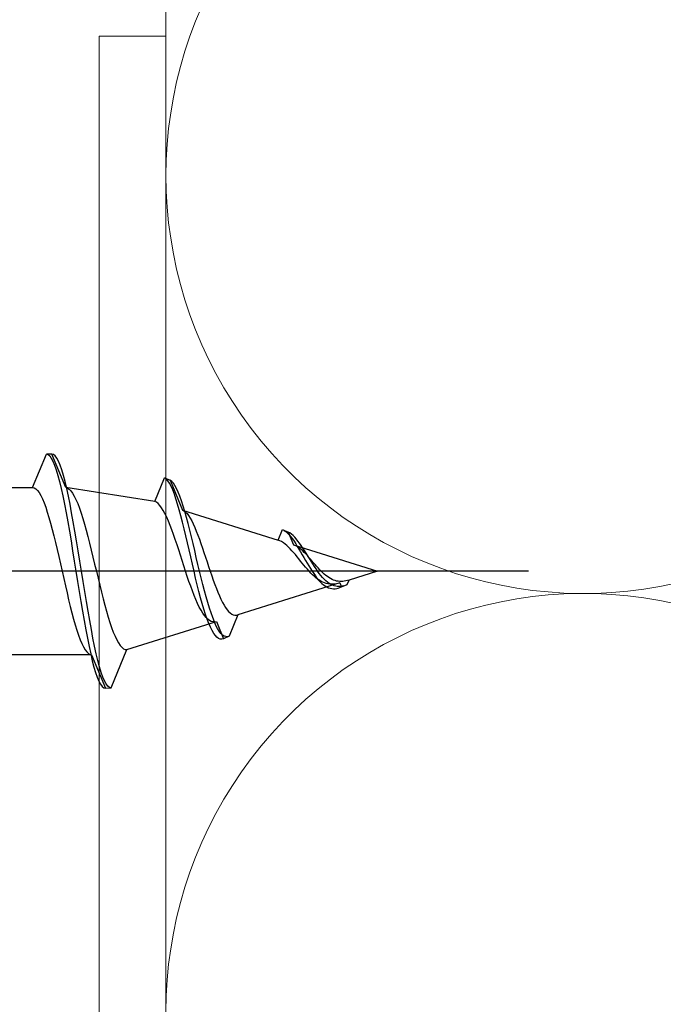
# Model space of a CAD drawing. Extents: x 0 to 1050, y 0 to 1584.
# Drawn here: x 174 to 185, y 603 to 620 of the extents above; entities that cross this region are included whole.
import ezdxf

# ---------------------------------------------------------------- set-up
doc = ezdxf.new("R2010")
doc.units = 0
for name, color, linetype, lineweight in [('YKK_11E', 7, 'CONTINUOUS', 13), ('YKK_13', 4, 'CONTINUOUS', 30), ('YSS_K', 3, 'CONTINUOUS', 13)]:
    doc.layers.add(name, color=color, linetype=linetype, lineweight=lineweight)

msp = doc.modelspace()

# ---------------------------------------------------------------- linework, layer by layer
at = {"layer": 'YKK_11E', "color": 4, "ltscale": 0.5}
for p, q in [((175.3, 591.502), (175.3, 620.002)), ((175.3, 620.002), (176.5, 620.002)), ((176.5, 620.002), (176.5, 547.002))]:
    msp.add_line(p, q, dxfattribs=at)
at = {"layer": 'YKK_13', "linetype": 'ByBlock', "lineweight": -2, "ltscale": 0.5}
for p, q in [((174.104, 611.902), (174.353, 612.502)), ((174.453, 612.502), (174.353, 612.502)), ((174.353, 612.502), (174.382, 612.494)), ((174.382, 612.494), (174.412, 612.47)), ((174.412, 612.47), (174.441, 612.431)), ((174.482, 612.494), (174.453, 612.502)), ((174.702, 611.902), (174.453, 612.502)), ((174.512, 612.47), (174.482, 612.494)), ((174.541, 612.43), (174.512, 612.47)), ((174.441, 612.431), (174.471, 612.375)), ((174.471, 612.375), (174.5, 612.305)), ((174.5, 612.305), (174.53, 612.221)), ((174.571, 612.375), (174.541, 612.43)), ((174.6, 612.305), (174.571, 612.375)), ((174.63, 612.22), (174.6, 612.305)), ((174.53, 612.221), (174.559, 612.122)), ((174.559, 612.122), (174.589, 612.011)), ((174.659, 612.121), (174.63, 612.22)), ((174.689, 612.01), (174.659, 612.121)), ((174.589, 612.011), (174.618, 611.887)), ((174.718, 611.886), (174.689, 612.01)), ((176.298, 611.653), (176.473, 612.076)), ((176.502, 612.057), (176.473, 612.076)), ((176.473, 612.076), (176.573, 612.033)), ((176.532, 612.026), (176.502, 612.057)), ((176.561, 611.982), (176.532, 612.026)), ((176.591, 611.927), (176.561, 611.982)), ((176.573, 612.033), (176.795, 611.497)), ((176.602, 612.014), (176.573, 612.033)), ((176.62, 611.861), (176.591, 611.927)), ((176.632, 611.982), (176.602, 612.014)), ((176.661, 611.94), (176.632, 611.982)), ((176.691, 611.886), (176.661, 611.94)), ((172.582, 611.902), (174.104, 611.902)), ((174.104, 611.902), (174.134, 611.896)), ((174.134, 611.896), (174.163, 611.879)), ((174.163, 611.879), (174.193, 611.851)), ((174.193, 611.851), (174.222, 611.812)), ((174.222, 611.812), (174.252, 611.762)), ((174.252, 611.762), (174.281, 611.701)), ((174.618, 611.887), (174.647, 611.752)), ((174.647, 611.752), (174.677, 611.607)), ((176.298, 611.653), (174.702, 611.902)), ((174.747, 611.751), (174.718, 611.886)), ((174.732, 611.894), (174.762, 611.874)), ((174.777, 611.606), (174.747, 611.751)), ((174.762, 611.874), (174.793, 611.843)), ((174.793, 611.843), (174.823, 611.802)), ((174.823, 611.802), (174.854, 611.75)), ((174.854, 611.75), (174.884, 611.688)), ((176.65, 611.785), (176.62, 611.861)), ((176.679, 611.7), (176.65, 611.785)), ((176.72, 611.821), (176.691, 611.886)), ((176.75, 611.747), (176.72, 611.821)), ((176.779, 611.664), (176.75, 611.747)), ((174.281, 611.701), (174.311, 611.631)), ((174.311, 611.631), (174.34, 611.551)), ((174.677, 611.607), (174.706, 611.452)), ((174.806, 611.451), (174.777, 611.606)), ((174.884, 611.688), (174.915, 611.616)), ((174.915, 611.616), (174.945, 611.535)), ((176.328, 611.638), (176.298, 611.653)), ((176.359, 611.615), (176.328, 611.638)), ((176.39, 611.582), (176.359, 611.615)), ((176.421, 611.541), (176.39, 611.582)), ((176.709, 611.606), (176.679, 611.7)), ((176.738, 611.504), (176.709, 611.606)), ((176.809, 611.572), (176.779, 611.664)), ((176.838, 611.473), (176.809, 611.572)), ((174.34, 611.551), (174.369, 611.463)), ((174.369, 611.463), (174.399, 611.366)), ((174.706, 611.452), (174.736, 611.29)), ((174.836, 611.289), (174.806, 611.451)), ((174.945, 611.535), (174.976, 611.446)), ((174.976, 611.446), (175.006, 611.35)), ((176.452, 611.492), (176.421, 611.541)), ((176.482, 611.435), (176.452, 611.492)), ((176.513, 611.371), (176.482, 611.435)), ((176.767, 611.395), (176.738, 611.504)), ((176.797, 611.281), (176.767, 611.395)), ((176.795, 611.497), (178.515, 610.96)), ((176.822, 611.485), (176.85, 611.464)), ((176.867, 611.367), (176.838, 611.473)), ((176.85, 611.464), (176.878, 611.435)), ((176.878, 611.435), (176.905, 611.399)), ((176.905, 611.399), (176.933, 611.356)), ((174.399, 611.366), (174.428, 611.262)), ((174.428, 611.262), (174.458, 611.152)), ((174.736, 611.29), (174.765, 611.12)), ((174.865, 611.12), (174.836, 611.289)), ((175.006, 611.35), (175.036, 611.246)), ((175.036, 611.246), (175.067, 611.137)), ((176.544, 611.301), (176.513, 611.371)), ((176.575, 611.225), (176.544, 611.301)), ((176.605, 611.144), (176.575, 611.225)), ((176.826, 611.162), (176.797, 611.281)), ((176.897, 611.256), (176.867, 611.367)), ((176.926, 611.14), (176.897, 611.256)), ((176.933, 611.356), (176.961, 611.306)), ((176.961, 611.306), (176.989, 611.25)), ((176.989, 611.25), (177.016, 611.188)), ((174.458, 611.152), (174.487, 611.036)), ((174.487, 611.036), (174.517, 610.915)), ((174.765, 611.12), (174.795, 610.946)), ((174.895, 610.945), (174.865, 611.12)), ((175.067, 611.137), (175.097, 611.022)), ((176.636, 611.059), (176.605, 611.144)), ((176.667, 610.97), (176.636, 611.059)), ((176.856, 611.039), (176.826, 611.162)), ((176.885, 610.913), (176.856, 611.039)), ((176.956, 611.02), (176.926, 611.14)), ((177.016, 611.188), (177.044, 611.122)), ((177.044, 611.122), (177.072, 611.051)), ((177.072, 611.051), (177.099, 610.976)), ((178.515, 610.96), (178.593, 611.149)), ((178.593, 611.149), (178.693, 611.105)), ((178.622, 611.133), (178.652, 611.112)), ((178.652, 611.112), (178.681, 611.086)), ((178.681, 611.086), (178.711, 611.055)), ((178.693, 611.105), (178.789, 610.874)), ((178.722, 611.09), (178.693, 611.105)), ((178.711, 611.055), (178.74, 611.021)), ((178.752, 611.069), (178.722, 611.09)), ((178.781, 611.044), (178.752, 611.069)), ((178.811, 611.014), (178.781, 611.044)), ((174.517, 610.915), (174.546, 610.79)), ((174.795, 610.946), (174.824, 610.767)), ((174.924, 610.766), (174.895, 610.945)), ((175.097, 611.022), (175.128, 610.903)), ((175.128, 610.903), (175.158, 610.78)), ((176.698, 610.878), (176.667, 610.97)), ((176.729, 610.784), (176.698, 610.878)), ((176.915, 610.785), (176.885, 610.913)), ((176.985, 610.898), (176.956, 611.02)), ((177.015, 610.774), (176.985, 610.898)), ((177.099, 610.976), (177.127, 610.898)), ((177.127, 610.898), (177.155, 610.817)), ((178.546, 610.948), (178.515, 610.96)), ((178.576, 610.933), (178.546, 610.948)), ((178.607, 610.913), (178.576, 610.933)), ((178.638, 610.89), (178.607, 610.913)), ((178.669, 610.864), (178.638, 610.89)), ((178.699, 610.835), (178.669, 610.864)), ((178.74, 611.021), (178.77, 610.982)), ((178.77, 610.982), (178.799, 610.94)), ((178.789, 610.874), (180.3, 610.402)), ((178.799, 610.94), (178.829, 610.895)), ((178.84, 610.981), (178.811, 611.014)), ((178.844, 610.85), (178.816, 610.864)), ((178.829, 610.895), (178.858, 610.848)), ((178.87, 610.944), (178.84, 610.981)), ((178.899, 610.904), (178.87, 610.944)), ((178.929, 610.862), (178.899, 610.904)), ((178.958, 610.817), (178.929, 610.862)), ((174.546, 610.79), (174.576, 610.663)), ((174.824, 610.767), (174.854, 610.585)), ((174.954, 610.585), (174.924, 610.766)), ((175.158, 610.78), (175.189, 610.655)), ((176.759, 610.688), (176.729, 610.784)), ((176.79, 610.593), (176.759, 610.688)), ((176.944, 610.657), (176.915, 610.785)), ((177.044, 610.649), (177.015, 610.774)), ((177.155, 610.817), (177.182, 610.735)), ((177.182, 610.735), (177.21, 610.652)), ((178.73, 610.804), (178.699, 610.835)), ((178.761, 610.77), (178.73, 610.804)), ((178.792, 610.735), (178.761, 610.77)), ((178.823, 610.699), (178.792, 610.735)), ((178.853, 610.661), (178.823, 610.699)), ((178.872, 610.833), (178.844, 610.85)), ((178.858, 610.848), (178.887, 610.799)), ((178.899, 610.813), (178.872, 610.833)), ((178.887, 610.799), (178.917, 610.749)), ((178.927, 610.791), (178.899, 610.813)), ((178.917, 610.749), (178.946, 610.698)), ((178.955, 610.766), (178.927, 610.791)), ((178.946, 610.698), (178.976, 610.647)), ((178.982, 610.739), (178.955, 610.766)), ((178.987, 610.771), (178.958, 610.817)), ((179.01, 610.711), (178.982, 610.739)), ((179.017, 610.724), (178.987, 610.771)), ((179.038, 610.681), (179.01, 610.711)), ((179.046, 610.676), (179.017, 610.724)), ((179.066, 610.65), (179.038, 610.681)), ((179.076, 610.628), (179.046, 610.676)), ((174.576, 610.663), (174.605, 610.533)), ((174.605, 610.533), (174.634, 610.402)), ((174.854, 610.585), (174.883, 610.402)), ((174.983, 610.402), (174.954, 610.585)), ((175.189, 610.655), (175.219, 610.529)), ((175.219, 610.529), (175.25, 610.402)), ((176.821, 610.497), (176.79, 610.593)), ((176.974, 610.529), (176.944, 610.657)), ((177.003, 610.402), (176.974, 610.529)), ((177.074, 610.525), (177.044, 610.649)), ((177.103, 610.402), (177.074, 610.525)), ((177.21, 610.652), (177.238, 610.568)), ((177.238, 610.568), (177.265, 610.485)), ((178.884, 610.623), (178.853, 610.661)), ((178.915, 610.585), (178.884, 610.623)), ((178.946, 610.547), (178.915, 610.585)), ((178.977, 610.509), (178.946, 610.547)), ((178.976, 610.647), (179.005, 610.596)), ((179.007, 610.472), (178.977, 610.509)), ((179.005, 610.596), (179.035, 610.545)), ((179.035, 610.545), (179.064, 610.496)), ((179.093, 610.618), (179.066, 610.65)), ((179.105, 610.581), (179.076, 610.628)), ((179.121, 610.586), (179.093, 610.618)), ((179.135, 610.534), (179.105, 610.581)), ((179.149, 610.554), (179.121, 610.586)), ((179.164, 610.488), (179.135, 610.534)), ((179.176, 610.522), (179.149, 610.554)), ((179.204, 610.491), (179.176, 610.522)), ((174.634, 610.402), (174.664, 610.271)), ((174.883, 610.402), (174.912, 610.219)), ((175.012, 610.219), (174.983, 610.402)), ((175.25, 610.402), (175.28, 610.276)), ((176.852, 610.402), (176.821, 610.497)), ((176.883, 610.309), (176.852, 610.402)), ((177.032, 610.277), (177.003, 610.402)), ((177.132, 610.281), (177.103, 610.402)), ((177.265, 610.485), (177.293, 610.402)), ((177.293, 610.402), (177.321, 610.321)), ((179.038, 610.436), (179.007, 610.472)), ((179.069, 610.402), (179.038, 610.436)), ((179.064, 610.496), (179.094, 610.448)), ((179.1, 610.369), (179.069, 610.402)), ((179.094, 610.448), (179.123, 610.402)), ((179.131, 610.339), (179.1, 610.369)), ((179.123, 610.402), (179.152, 610.358)), ((179.161, 610.31), (179.131, 610.339)), ((179.152, 610.358), (179.182, 610.317)), ((179.194, 610.444), (179.164, 610.488)), ((179.223, 610.402), (179.194, 610.444)), ((179.232, 610.46), (179.204, 610.491)), ((179.252, 610.362), (179.223, 610.402)), ((179.259, 610.43), (179.232, 610.46)), ((179.282, 610.325), (179.252, 610.362)), ((179.287, 610.402), (179.259, 610.43)), ((179.311, 610.29), (179.282, 610.325)), ((179.315, 610.375), (179.287, 610.402)), ((179.342, 610.35), (179.315, 610.375)), ((179.37, 610.327), (179.342, 610.35)), ((179.398, 610.306), (179.37, 610.327)), ((180.3, 610.402), (179.786, 610.241)), ((174.664, 610.271), (174.693, 610.142)), ((174.912, 610.219), (174.942, 610.037)), ((175.042, 610.038), (175.012, 610.219)), ((175.28, 610.276), (175.311, 610.151)), ((175.311, 610.151), (175.341, 610.028)), ((176.913, 610.218), (176.883, 610.309)), ((176.944, 610.131), (176.913, 610.218)), ((177.062, 610.156), (177.032, 610.277)), ((177.091, 610.039), (177.062, 610.156)), ((177.162, 610.164), (177.132, 610.281)), ((177.191, 610.05), (177.162, 610.164)), ((177.321, 610.321), (177.349, 610.242)), ((177.349, 610.242), (177.376, 610.166)), ((177.376, 610.166), (177.404, 610.093)), ((179.623, 610.191), (177.792, 609.618)), ((179.192, 610.284), (179.161, 610.31)), ((179.182, 610.317), (179.211, 610.279)), ((179.223, 610.26), (179.192, 610.284)), ((179.211, 610.279), (179.241, 610.244)), ((179.254, 610.239), (179.223, 610.26)), ((179.241, 610.244), (179.27, 610.212)), ((179.285, 610.22), (179.254, 610.239)), ((179.27, 610.212), (179.3, 610.183)), ((179.315, 610.204), (179.285, 610.22)), ((179.3, 610.183), (179.329, 610.158)), ((179.341, 610.259), (179.311, 610.29)), ((179.346, 610.191), (179.315, 610.204)), ((179.329, 610.158), (179.359, 610.137)), ((179.37, 610.23), (179.341, 610.259)), ((179.377, 610.181), (179.346, 610.191)), ((179.4, 610.205), (179.37, 610.23)), ((179.408, 610.174), (179.377, 610.181)), ((179.426, 610.287), (179.398, 610.306)), ((179.429, 610.184), (179.4, 610.205)), ((179.439, 610.169), (179.408, 610.174)), ((179.453, 610.27), (179.426, 610.287)), ((179.459, 610.165), (179.429, 610.184)), ((179.469, 610.167), (179.439, 610.169)), ((179.481, 610.255), (179.453, 610.27)), ((179.488, 610.151), (179.459, 610.165)), ((179.5, 610.167), (179.469, 610.167)), ((179.509, 610.243), (179.481, 610.255)), ((179.517, 610.14), (179.488, 610.151)), ((179.531, 610.17), (179.5, 610.167)), ((179.536, 610.233), (179.509, 610.243)), ((179.562, 610.175), (179.531, 610.17)), ((179.564, 610.226), (179.536, 610.233)), ((179.592, 610.221), (179.564, 610.226)), ((179.619, 610.218), (179.592, 610.221)), ((179.647, 610.217), (179.619, 610.218)), ((179.623, 610.191), (179.653, 610.119)), ((179.675, 610.218), (179.647, 610.217)), ((179.653, 610.119), (179.753, 610.163)), ((179.702, 610.222), (179.675, 610.218)), ((179.73, 610.227), (179.702, 610.222)), ((179.758, 610.233), (179.73, 610.227)), ((179.753, 610.163), (179.786, 610.241)), ((179.786, 610.241), (179.758, 610.233)), ((174.693, 610.142), (174.723, 610.014)), ((174.723, 610.014), (174.752, 609.889)), ((174.942, 610.037), (174.971, 609.859)), ((175.071, 609.859), (175.042, 610.038)), ((175.341, 610.028), (175.371, 609.908)), ((176.975, 610.047), (176.944, 610.131)), ((177.006, 609.967), (176.975, 610.047)), ((177.121, 609.926), (177.091, 610.039)), ((177.221, 609.941), (177.191, 610.05)), ((177.404, 610.093), (177.432, 610.023)), ((177.432, 610.023), (177.459, 609.958)), ((179.359, 610.137), (179.388, 610.12)), ((179.388, 610.12), (179.417, 610.106)), ((179.417, 610.106), (179.447, 610.096)), ((179.447, 610.096), (179.476, 610.09)), ((179.476, 610.09), (179.506, 610.087)), ((179.506, 610.087), (179.535, 610.088)), ((179.547, 610.132), (179.517, 610.14)), ((179.535, 610.088), (179.565, 610.091)), ((179.576, 610.128), (179.547, 610.132)), ((179.565, 610.091), (179.594, 610.098)), ((179.606, 610.127), (179.576, 610.128)), ((179.594, 610.098), (179.624, 610.107)), ((179.635, 610.129), (179.606, 610.127)), ((179.624, 610.107), (179.653, 610.119)), ((179.665, 610.134), (179.635, 610.129)), ((179.694, 610.141), (179.665, 610.134)), ((174.752, 609.889), (174.782, 609.768)), ((174.971, 609.859), (175.001, 609.684)), ((175.101, 609.685), (175.071, 609.859)), ((175.371, 609.908), (175.402, 609.793)), ((175.402, 609.793), (175.432, 609.683)), ((177.037, 609.892), (177.006, 609.967)), ((177.067, 609.823), (177.037, 609.892)), ((177.098, 609.759), (177.067, 609.823)), ((177.15, 609.82), (177.121, 609.926)), ((177.18, 609.719), (177.15, 609.82)), ((177.25, 609.838), (177.221, 609.941)), ((177.28, 609.741), (177.25, 609.838)), ((177.459, 609.958), (177.487, 609.898)), ((177.487, 609.898), (177.515, 609.843)), ((177.515, 609.843), (177.542, 609.793)), ((177.542, 609.793), (177.57, 609.749)), ((174.782, 609.768), (174.811, 609.652)), ((174.811, 609.652), (174.841, 609.542)), ((175.001, 609.684), (175.03, 609.515)), ((175.13, 609.516), (175.101, 609.685)), ((175.432, 609.683), (175.463, 609.579)), ((177.129, 609.701), (177.098, 609.759)), ((177.16, 609.65), (177.129, 609.701)), ((177.191, 609.606), (177.16, 609.65)), ((177.209, 609.626), (177.18, 609.719)), ((177.239, 609.541), (177.209, 609.626)), ((177.309, 609.652), (177.28, 609.741)), ((177.339, 609.569), (177.309, 609.652)), ((177.57, 609.749), (177.598, 609.71)), ((177.598, 609.71), (177.625, 609.678)), ((177.625, 609.678), (177.653, 609.652)), ((177.792, 609.618), (177.633, 609.235)), ((177.653, 609.652), (177.681, 609.633)), ((177.681, 609.633), (177.709, 609.62)), ((177.709, 609.62), (177.736, 609.613)), ((177.764, 609.613), (177.792, 609.618)), ((174.841, 609.542), (174.87, 609.438)), ((175.03, 609.515), (175.06, 609.352)), ((175.16, 609.354), (175.13, 609.516)), ((175.463, 609.579), (175.493, 609.481)), ((175.493, 609.481), (175.524, 609.391)), ((175.798, 608.995), (177.406, 609.498)), ((177.221, 609.569), (177.191, 609.606)), ((177.252, 609.539), (177.221, 609.569)), ((177.268, 609.464), (177.239, 609.541)), ((177.283, 609.516), (177.252, 609.539)), ((177.297, 609.396), (177.268, 609.464)), ((177.314, 609.501), (177.283, 609.516)), ((177.345, 609.492), (177.314, 609.501)), ((177.368, 609.495), (177.339, 609.569)), ((177.375, 609.492), (177.345, 609.492)), ((177.397, 609.429), (177.368, 609.495)), ((177.406, 609.498), (177.533, 609.191)), ((177.736, 609.613), (177.764, 609.613)), ((174.87, 609.438), (174.899, 609.341)), ((174.899, 609.341), (174.929, 609.253)), ((175.06, 609.352), (175.089, 609.198)), ((175.189, 609.2), (175.16, 609.354)), ((175.524, 609.391), (175.554, 609.308)), ((175.554, 609.308), (175.585, 609.235)), ((177.327, 609.337), (177.297, 609.396)), ((177.356, 609.287), (177.327, 609.337)), ((177.386, 609.247), (177.356, 609.287)), ((177.427, 609.372), (177.397, 609.429)), ((177.456, 609.325), (177.427, 609.372)), ((177.486, 609.286), (177.456, 609.325)), ((177.515, 609.257), (177.486, 609.286)), ((174.929, 609.253), (174.958, 609.173)), ((174.958, 609.173), (174.988, 609.103)), ((174.988, 609.103), (175.017, 609.043)), ((175.089, 609.198), (175.119, 609.052)), ((175.219, 609.055), (175.189, 609.2)), ((175.585, 609.235), (175.615, 609.17)), ((175.615, 609.17), (175.645, 609.115)), ((175.645, 609.115), (175.676, 609.07)), ((177.415, 609.216), (177.386, 609.247)), ((177.445, 609.195), (177.415, 609.216)), ((177.474, 609.184), (177.445, 609.195)), ((177.504, 609.183), (177.474, 609.184)), ((177.533, 609.191), (177.504, 609.183)), ((177.545, 609.238), (177.515, 609.257)), ((177.633, 609.235), (177.533, 609.191)), ((177.574, 609.228), (177.545, 609.238)), ((177.604, 609.227), (177.574, 609.228)), ((175.017, 609.043), (175.047, 608.993)), ((175.047, 608.993), (175.076, 608.953)), ((175.076, 608.953), (175.106, 608.925)), ((175.106, 608.925), (175.135, 608.908)), ((175.119, 609.052), (175.148, 608.917)), ((175.148, 608.917), (175.177, 608.793)), ((175.248, 608.92), (175.219, 609.055)), ((175.277, 608.797), (175.248, 608.92)), ((175.513, 608.308), (175.798, 608.995)), ((175.676, 609.07), (175.706, 609.036)), ((175.706, 609.036), (175.737, 609.011)), ((175.737, 609.011), (175.767, 608.998)), ((175.767, 608.998), (175.798, 608.995)), ((175.164, 608.902), (173.642, 608.902)), ((175.135, 608.908), (175.164, 608.902)), ((175.164, 608.902), (175.413, 608.302)), ((175.177, 608.793), (175.207, 608.682)), ((175.307, 608.686), (175.277, 608.797)), ((175.207, 608.682), (175.236, 608.583)), ((175.236, 608.583), (175.266, 608.499)), ((175.336, 608.587), (175.307, 608.686)), ((175.366, 608.503), (175.336, 608.587)), ((175.266, 608.499), (175.295, 608.429)), ((175.295, 608.429), (175.325, 608.374)), ((175.395, 608.433), (175.366, 608.503)), ((175.425, 608.379), (175.395, 608.433)), ((175.454, 608.339), (175.425, 608.379)), ((175.325, 608.374), (175.354, 608.334)), ((175.354, 608.334), (175.384, 608.31)), ((175.384, 608.31), (175.413, 608.302)), ((175.413, 608.302), (175.513, 608.308)), ((175.484, 608.316), (175.454, 608.339)), ((175.513, 608.308), (175.484, 608.316))]:
    msp.add_line(p, q, dxfattribs=at)
at = {"layer": 'YKK_13', "linetype": 'ByBlock', "lineweight": -2, "ltscale": 2}
msp.add_line((183.011, 610.402), (121.511, 610.402), dxfattribs=at)
at = {"layer": 'YSS_K', "ltscale": 1.5}
for p, q in [((176.5, 666.338), (176.5, 580.002)), ((176.5, 591.935), (176.5, 636.935))]:
    msp.add_line(p, q, dxfattribs=at)
at = {"layer": 'YSS_K', "ltscale": 0.5}
msp.add_line((176.5, 591.935), (176.5, 654.661), dxfattribs=at)
at = {"layer": 'YSS_K', "ltscale": 1.5}
for centre in [(184, 617.502), (184, 602.502)]:
    msp.add_arc(centre, 7.5, 75.0191, 284.9809, dxfattribs=at)

doc.saveas('drawing.dxf')
